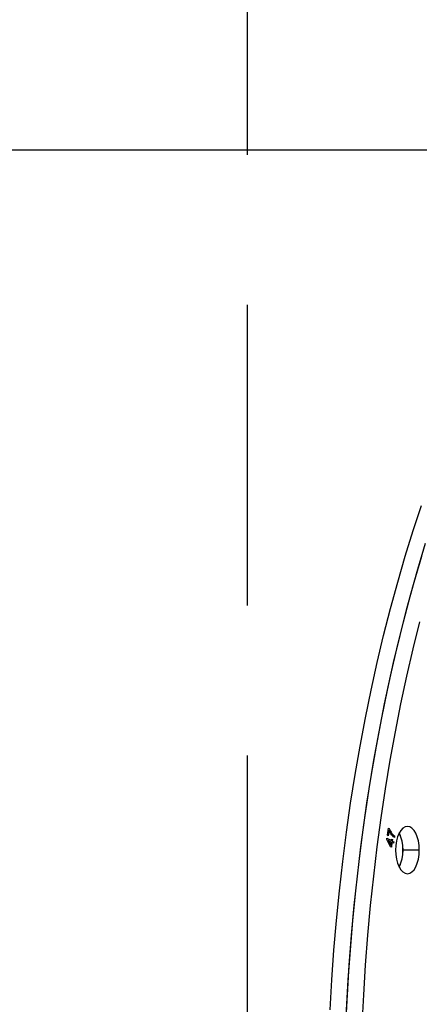
# Model space of a CAD drawing. Units: millimetres. Extents: x 69650 to 86114, y 18268 to 30598.
# Drawn here: x 73379 to 73548, y 23738 to 24154 of the extents above; entities that cross this region are included whole.
import ezdxf

# ---------------------------------------------------------------- set-up
doc = ezdxf.new("R2010")
doc.units = ezdxf.units.MM
doc.linetypes.add('HIDDEN', pattern=[1.905, 1.27, -0.635])
doc.styles.add('ROMANS8', font='romans.shx')
doc.styles.get("Standard").update_dxf_attribs({"font": 'arial.ttf'})
doc.dimstyles.new('ISO-25$0', dxfattribs={"dimtxt": 2.5, "dimasz": 2.5, "dimexe": 1.25, "dimexo": 0.625, "dimtad": 1, "dimtxsty": 'Standard', "dimcen": 2.5, "dimadec": 0, "dimazin": 0, "dimtfac": 1, "dimtmove": 0, "dimatfit": 3, "dimfxl": 1, "dimarcsym": 0})

# ---------------------------------------------------------------- blocks, each defined once
blk = doc.blocks.new('*D21')
at = {"color": 0, "linetype": 'Continuous', "lineweight": -2, "transparency": 16777216}
for p, q in [((69649.92, 23491.53), (69649.92, 26746.19)), ((69749.92, 26745.19), (74373.2, 26745.19)), ((80325.04, 26745.19), (75701.77, 26745.19)), ((80425.04, 23191.83), (80425.04, 26746.19))]:
    blk.add_line(p, q, dxfattribs=at)
at = {"color": 0, "linetype": 'Continuous', "transparency": 16777216}
for points in [[(69749.92, 26761.86), (69749.92, 26728.52), (69649.92, 26745.19)], [(80325.04, 26761.86), (80325.04, 26728.52), (80425.04, 26745.19)]]:
    blk.add_solid(points, dxfattribs=at)
at = {"layer": 'Defpoints', "color": 0, "linetype": 'Continuous', "transparency": 16777216}
for p in [(80425.04, 26745.19), (69649.92, 23490.53), (80425.04, 23190.83)]:
    blk.add_point(p, dxfattribs=at)
at = {"color": 7, "linetype": 'Continuous', "transparency": 16777216, "insert": (75037.48, 26745.19), "char_height": 180, "attachment_point": 5, "style": 'ROMANS8'}
blk.add_mtext('10,80 m.', dxfattribs=at)

msp = doc.modelspace()

# ---------------------------------------------------------------- linework, layer by layer
at = {"color": 7, "linetype": 'HIDDEN', "ltscale": 100}
msp.add_line((73475.04, 22191.802, 650687.434), (73475.04, 24290.831, 650687.434), dxfattribs=at)
at = {"color": 7, "linetype": 'Continuous', "lineweight": 25}
for p, q in [((72885.815, 24098.831, 650687.434), (73633.941, 24098.831, 650687.434)), ((73534.271, 23809.117, 650687.434), (73534.683, 23812.196, 650687.434)), ((73534.925, 23811.26, 650687.434), (73534.613, 23808.933, 650687.434)), ((73534.683, 23812.196, 650687.434), (73534.96, 23812.048, 650687.434)), ((73533.999, 23807.393, 650687.434), (73534.063, 23807.868, 650687.434)), ((73535.588, 23804.213, 650687.434), (73533.999, 23807.393, 650687.434)), ((73534.063, 23807.868, 650687.434), (73535.943, 23806.86, 650687.434)), ((73534.613, 23808.933, 650687.434), (73534.271, 23809.117, 650687.434)), ((73535.864, 23806.274, 650687.434), (73534.556, 23806.975, 650687.434)), ((73534.556, 23806.975, 650687.434), (73535.665, 23804.786, 650687.434)), ((73535.665, 23804.786, 650687.434), (73535.864, 23806.274, 650687.434)), ((73535.943, 23806.86, 650687.434), (73536.029, 23807.505, 650687.434)), ((73536.029, 23807.505, 650687.434), (73536.355, 23807.331, 650687.434)), ((73536.355, 23807.331, 650687.434), (73536.269, 23806.686, 650687.434)), ((73536.269, 23806.686, 650687.434), (73536.963, 23806.313, 650687.434)), ((73536.963, 23806.313, 650687.434), (73536.885, 23805.728, 650687.434)), ((73537.304, 23808.849, 650687.434), (73537.223, 23808.248, 650687.434)), ((73535.915, 23804.039, 650687.434), (73535.588, 23804.213, 650687.434)), ((73536.19, 23806.1, 650687.434), (73535.915, 23804.039, 650687.434)), ((73536.885, 23805.728, 650687.434), (73536.19, 23806.1, 650687.434)), ((73547.718, 23802.9, 650687.434), (73540.79, 23802.9, 650687.434))]:
    msp.add_line(p, q, dxfattribs=at)
at = {"color": 7, "linetype": 'Continuous', "lineweight": 25, "elevation": 650687.434, "flags": 128}
for points in [[(73510.068, 23735.327), (73510.774, 23747.981), (73511.656, 23760.591), (73512.713, 23773.147), (73513.945, 23785.639), (73515.349, 23798.059), (73516.925, 23810.395), (73518.673, 23822.639), (73520.589, 23834.781), (73522.674, 23846.811), (73524.925, 23858.722), (73527.341, 23870.502), (73529.92, 23882.143), (73532.659, 23893.637), (73535.557, 23904.974), (73538.612, 23916.146), (73541.821, 23927.143), (73545.181, 23937.957), (73548.69, 23948.581)], [(73516.709, 23728.986), (73517.327, 23741.659), (73518.122, 23754.292), (73519.091, 23766.876), (73520.236, 23779.402), (73521.553, 23791.859), (73523.044, 23804.238), (73524.706, 23816.529), (73526.538, 23828.723), (73528.539, 23840.811), (73530.707, 23852.782), (73533.041, 23864.629), (73535.538, 23876.341), (73538.198, 23887.909), (73541.017, 23899.326), (73543.994, 23910.581), (73547.126, 23921.666), (73550.41, 23932.574)], [(73516.996, 23735.327), (73517.702, 23747.981), (73518.585, 23760.591), (73519.642, 23773.147), (73520.873, 23785.639), (73522.277, 23798.059), (73523.854, 23810.395), (73525.601, 23822.639), (73527.518, 23834.781), (73529.602, 23846.811), (73531.854, 23858.722), (73534.269, 23870.502), (73536.848, 23882.143), (73539.587, 23893.637), (73542.486, 23904.974), (73545.54, 23916.146), (73548.749, 23927.143)], [(73523.637, 23728.986), (73524.255, 23741.659), (73525.05, 23754.292), (73526.02, 23766.876), (73527.164, 23779.402), (73528.482, 23791.859), (73529.972, 23804.238), (73531.634, 23816.529), (73533.466, 23828.723), (73535.467, 23840.811), (73537.635, 23852.782), (73539.969, 23864.629), (73542.467, 23876.341), (73545.126, 23887.909), (73547.945, 23899.326)], [(73547.718, 23802.9), (73547.622, 23804.851), (73547.337, 23806.727), (73546.875, 23808.455), (73546.253, 23809.971), (73545.496, 23811.214), (73544.631, 23812.139), (73543.693, 23812.708), (73542.718, 23812.9), (73541.742, 23812.708), (73540.805, 23812.139), (73539.94, 23811.214), (73539.182, 23809.971), (73538.561, 23808.455), (73538.099, 23806.727), (73537.814, 23804.851), (73537.718, 23802.9)], [(73537.718, 23802.9), (73537.814, 23800.949), (73538.099, 23799.073), (73538.561, 23797.344), (73539.182, 23795.829), (73539.94, 23794.585), (73540.805, 23793.661), (73541.742, 23793.092), (73542.718, 23792.9), (73543.693, 23793.092), (73544.631, 23793.661), (73545.496, 23794.585), (73546.253, 23795.829), (73546.875, 23797.344), (73547.337, 23799.073), (73547.622, 23800.949), (73547.718, 23802.9)]]:
    msp.add_lwpolyline(points, dxfattribs=at)
at = {"color": 7, "linetype": 'Continuous', "lineweight": 25}
for centre, radius, start, end in [((73523.936, 23802.9, 650687.434), 16.93, 334.79024, 25.20976), ((73525.073, 23803.321, 650687.434), 15.722, 358.4632, 25.58441), ((73525.425, 23802.403, 650687.434), 15.373, 334.10164, 1.85076)]:
    msp.add_arc(centre, radius, start, end, dxfattribs=at)
for points, knots in [([(73537.223, 23808.248, 650687.434), (73536.979, 23808.43, 650687.434), (73536.492, 23808.794, 650687.434), (73535.688, 23809.743, 650687.434), (73535.214, 23810.686, 650687.434), (73534.925, 23811.26, 650687.434)], [0, 0, 0, 0, 0.2806596, 0.5616232, 1, 1, 1, 1]), ([(73534.96, 23812.048, 650687.434), (73535.34, 23811.278, 650687.434), (73536.019, 23809.901, 650687.434), (73536.911, 23809.171, 650687.434), (73537.304, 23808.849, 650687.434)], [0, 0, 0, 0, 0.5594742, 1, 1, 1, 1])]:
    msp.add_open_spline(points, degree=3, knots=knots, dxfattribs=at)

# ---------------------------------------------------------------- dimensions: what is measured, and where the dimension line sits
at = {"color": 7, "linetype": 'Continuous'}
dim = msp.add_linear_dim(base=(80425.04, 26745.19, 650687.434), p1=(69649.923, 23490.531, 650687.434), p2=(80425.04, 23190.831, 650687.434), text='10,80 m.', dimstyle='ISO-25$0', override={"dimtxt": 180, "dimasz": 100, "dimexe": 1, "dimexo": 1, "dimgap": 60, "dimtad": 0, "dimtih": 1, "dimtoh": 1, "dimlfac": 0.001, "dimzin": 0, "dimpost": 'm.', "dimtxsty": 'ROMANS8', "dimcen": 1, "dimclrt": 7, "dimadec": 2, "dimtzin": 0}, dxfattribs=at)
dim.commit()
dim.dimension.update_dxf_attribs({"geometry": '*D21', "text_midpoint": (75037.482, 26745.19, 650687.434)})

doc.saveas('drawing.dxf')
